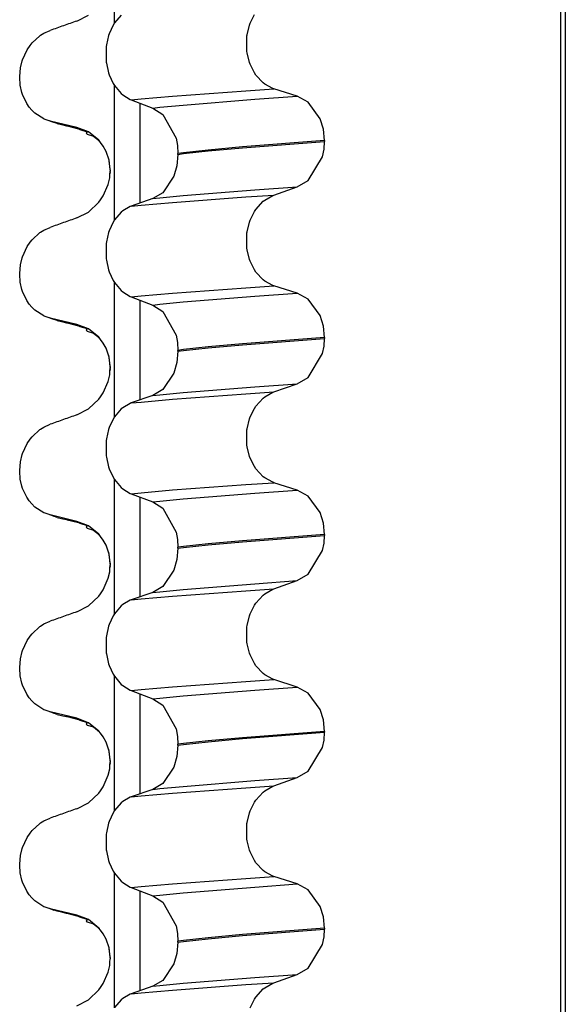
# Model space of a CAD drawing. Units: millimetres. Extents: x -6510 to -4915, y -4672 to -3717.
# Drawn here: x -6372 to -6363, y -3992 to -3976 of the extents above; entities that cross this region are included whole.
import ezdxf

# ---------------------------------------------------------------- set-up
doc = ezdxf.new("R2010")
doc.units = ezdxf.units.MM

# ---------------------------------------------------------------- blocks, each defined once
blk = doc.blocks.new('309018556__133', base_point=(-6372.299, -4009.802))
at = {"color": 7, "linetype": 'Continuous'}
for p, q in [((-6363.447, -3823.1), (-6363.447, -4005.3)), ((-6363.37, -3823.1), (-6363.37, -4005.3)), ((-6370.645, -3976.497), (-6370.645, -3974.322)), ((-6371.248, -3976.462), (-6371.062, -3976.366)), ((-6370.534, -3976.366), (-6370.642, -3976.492)), ((-6368.452, -3976.495), (-6368.384, -3976.357)), ((-6370.665, -3976.529), (-6370.728, -3976.667)), ((-6370.642, -3976.492), (-6370.665, -3976.529)), ((-6368.502, -3976.684), (-6368.464, -3976.527)), ((-6368.464, -3976.527), (-6368.452, -3976.495)), ((-6371.834, -3976.691), (-6371.781, -3976.658)), ((-6371.781, -3976.658), (-6371.681, -3976.613)), ((-6370.728, -3976.667), (-6370.737, -3976.695)), ((-6368.505, -3976.702), (-6368.502, -3976.684)), ((-6372.004, -3976.854), (-6371.972, -3976.815)), ((-6371.972, -3976.815), (-6371.845, -3976.698)), ((-6371.845, -3976.698), (-6371.834, -3976.691)), ((-6370.737, -3976.695), (-6370.772, -3976.848)), ((-6368.506, -3976.951), (-6368.505, -3976.702)), ((-6372.126, -3977.086), (-6372.051, -3976.924)), ((-6372.051, -3976.924), (-6372.004, -3976.854)), ((-6370.772, -3976.848), (-6370.776, -3976.874)), ((-6370.776, -3976.874), (-6370.775, -3977.123)), ((-6368.502, -3976.977), (-6368.506, -3976.951)), ((-6368.464, -3977.13), (-6368.502, -3976.977)), ((-6372.159, -3977.218), (-6372.131, -3977.103)), ((-6372.131, -3977.103), (-6372.126, -3977.086)), ((-6370.775, -3977.123), (-6370.773, -3977.141)), ((-6370.773, -3977.141), (-6370.737, -3977.298)), ((-6368.454, -3977.158), (-6368.464, -3977.13)), ((-6368.386, -3977.296), (-6368.454, -3977.158)), ((-6372.172, -3977.357), (-6372.159, -3977.218)), ((-6370.737, -3977.298), (-6370.726, -3977.33)), ((-6368.361, -3977.333), (-6368.386, -3977.296)), ((-6372.172, -3977.369), (-6372.172, -3977.357)), ((-6372.162, -3977.496), (-6372.172, -3977.369)), ((-6370.726, -3977.33), (-6370.663, -3977.468)), ((-6370.663, -3977.468), (-6370.642, -3977.502)), ((-6368.244, -3977.459), (-6368.361, -3977.333)), ((-6368.218, -3977.479), (-6368.244, -3977.459)), ((-6368.086, -3977.549), (-6368.218, -3977.479)), ((-6372.137, -3977.613), (-6372.162, -3977.496)), ((-6372.126, -3977.647), (-6372.137, -3977.613)), ((-6370.645, -3979.672), (-6370.645, -3977.497)), ((-6370.642, -3977.502), (-6370.533, -3977.632)), ((-6370.533, -3977.632), (-6370.51, -3977.652)), ((-6369.707, -3977.672), (-6368.525, -3977.586)), ((-6368.525, -3977.586), (-6368.07, -3977.555)), ((-6368.07, -3977.555), (-6368.086, -3977.549)), ((-6367.695, -3977.675), (-6368.07, -3977.555)), ((-6372.057, -3977.791), (-6372.126, -3977.647)), ((-6372.018, -3977.85), (-6372.057, -3977.791)), ((-6370.51, -3977.652), (-6370.388, -3977.727)), ((-6370.388, -3977.727), (-6370.373, -3977.733)), ((-6370.373, -3977.733), (-6370.214, -3977.717)), ((-6370.373, -3977.733), (-6370.026, -3977.866)), ((-6370.231, -3977.787), (-6370.231, -3979.396)), ((-6370.214, -3977.717), (-6369.707, -3977.672)), ((-6369.537, -3977.816), (-6368.378, -3977.724)), ((-6368.378, -3977.724), (-6367.695, -3977.675)), ((-6367.52, -3977.771), (-6367.695, -3977.675)), ((-6367.325, -3978.036), (-6367.52, -3977.771)), ((-6371.977, -3977.898), (-6372.018, -3977.85)), ((-6371.926, -3977.948), (-6371.977, -3977.898)), ((-6371.781, -3978.041), (-6371.926, -3977.948)), ((-6370.026, -3977.866), (-6369.91, -3977.853)), ((-6370.026, -3977.866), (-6369.865, -3977.968)), ((-6369.91, -3977.853), (-6369.537, -3977.816)), ((-6371.775, -3978.043), (-6371.781, -3978.041)), ((-6371.681, -3978.075), (-6371.775, -3978.043)), ((-6371.652, -3978.086), (-6371.686, -3978.072)), ((-6371.248, -3978.178), (-6371.681, -3978.075)), ((-6371.669, -3978.081), (-6371.681, -3978.075)), ((-6371.617, -3978.1), (-6371.669, -3978.081)), ((-6371.566, -3978.115), (-6371.652, -3978.086)), ((-6371.566, -3978.115), (-6371.477, -3978.137)), ((-6369.865, -3977.968), (-6369.649, -3978.351)), ((-6367.272, -3978.206), (-6367.325, -3978.036)), ((-6371.477, -3978.137), (-6371.418, -3978.15)), ((-6371.418, -3978.15), (-6371.408, -3978.152)), ((-6371.408, -3978.152), (-6371.221, -3978.199)), ((-6371.063, -3978.25), (-6371.248, -3978.178)), ((-6371.221, -3978.199), (-6371.201, -3978.21)), ((-6371.201, -3978.21), (-6371.082, -3978.246)), ((-6371.082, -3978.246), (-6371.1, -3978.272)), ((-6371.1, -3978.272), (-6371.083, -3978.287)), ((-6370.895, -3978.385), (-6371.063, -3978.25)), ((-6367.254, -3978.389), (-6367.272, -3978.206)), ((-6371.083, -3978.287), (-6370.982, -3978.318)), ((-6370.982, -3978.318), (-6370.887, -3978.395)), ((-6370.866, -3978.42), (-6370.895, -3978.385)), ((-6370.823, -3978.48), (-6370.866, -3978.42)), ((-6369.649, -3978.351), (-6369.626, -3978.471)), ((-6367.254, -3978.389), (-6368.577, -3978.492)), ((-6368.577, -3978.507), (-6367.254, -3978.404)), ((-6367.262, -3978.529), (-6367.254, -3978.404)), ((-6367.254, -3978.389), (-6367.254, -3978.404)), ((-6370.778, -3978.563), (-6370.823, -3978.48)), ((-6370.729, -3978.706), (-6370.778, -3978.563)), ((-6369.626, -3978.471), (-6369.618, -3978.596)), ((-6369.53, -3978.585), (-6369.618, -3978.596)), ((-6369.13, -3978.542), (-6369.53, -3978.585)), ((-6369.53, -3978.6), (-6369.13, -3978.557)), ((-6368.577, -3978.492), (-6369.13, -3978.542)), ((-6369.13, -3978.557), (-6368.577, -3978.507)), ((-6367.286, -3978.649), (-6367.262, -3978.529)), ((-6370.74, -3978.676), (-6370.717, -3978.843)), ((-6370.713, -3978.856), (-6370.729, -3978.706)), ((-6369.618, -3978.611), (-6369.635, -3978.794)), ((-6369.618, -3978.611), (-6369.618, -3978.596)), ((-6369.618, -3978.611), (-6369.53, -3978.6)), ((-6367.52, -3979.032), (-6367.286, -3978.649)), ((-6370.717, -3978.843), (-6370.713, -3978.856)), ((-6370.715, -3978.924), (-6370.713, -3978.891)), ((-6370.714, -3978.895), (-6370.715, -3978.924)), ((-6370.713, -3978.891), (-6370.714, -3978.895)), ((-6370.712, -3978.865), (-6370.713, -3978.856)), ((-6370.713, -3978.891), (-6370.712, -3978.88)), ((-6370.712, -3978.865), (-6370.712, -3978.88)), ((-6369.635, -3978.794), (-6369.684, -3978.964)), ((-6370.743, -3979.096), (-6370.72, -3978.991)), ((-6370.72, -3978.991), (-6370.715, -3978.924)), ((-6369.684, -3978.964), (-6369.865, -3979.229)), ((-6367.695, -3979.134), (-6367.52, -3979.032)), ((-6370.824, -3979.282), (-6370.743, -3979.096)), ((-6369.537, -3979.276), (-6368.378, -3979.184)), ((-6368.378, -3979.184), (-6367.695, -3979.134)), ((-6368.07, -3979.267), (-6367.695, -3979.134)), ((-6371.062, -3979.541), (-6370.895, -3979.384)), ((-6370.895, -3979.384), (-6370.866, -3979.346)), ((-6370.866, -3979.346), (-6370.824, -3979.282)), ((-6370.026, -3979.325), (-6370.373, -3979.445)), ((-6370.214, -3979.429), (-6369.707, -3979.385)), ((-6369.865, -3979.229), (-6370.026, -3979.325)), ((-6370.026, -3979.325), (-6369.91, -3979.312)), ((-6369.91, -3979.312), (-6369.537, -3979.276)), ((-6369.707, -3979.385), (-6368.525, -3979.298)), ((-6368.525, -3979.298), (-6368.07, -3979.267)), ((-6368.361, -3979.498), (-6368.243, -3979.368)), ((-6368.243, -3979.368), (-6368.218, -3979.348)), ((-6368.218, -3979.348), (-6368.086, -3979.273)), ((-6368.086, -3979.273), (-6368.07, -3979.267)), ((-6371.248, -3979.637), (-6371.062, -3979.541)), ((-6370.534, -3979.541), (-6370.642, -3979.667)), ((-6370.51, -3979.521), (-6370.534, -3979.541)), ((-6370.388, -3979.451), (-6370.51, -3979.521)), ((-6370.373, -3979.445), (-6370.388, -3979.451)), ((-6370.373, -3979.445), (-6370.214, -3979.429)), ((-6368.452, -3979.67), (-6368.384, -3979.532)), ((-6368.384, -3979.532), (-6368.361, -3979.498)), ((-6370.665, -3979.704), (-6370.728, -3979.842)), ((-6370.642, -3979.667), (-6370.665, -3979.704)), ((-6368.502, -3979.859), (-6368.464, -3979.702)), ((-6368.464, -3979.702), (-6368.452, -3979.67)), ((-6371.834, -3979.866), (-6371.781, -3979.833)), ((-6371.781, -3979.833), (-6371.681, -3979.788)), ((-6370.728, -3979.842), (-6370.737, -3979.87)), ((-6368.505, -3979.877), (-6368.502, -3979.859)), ((-6372.004, -3980.029), (-6371.972, -3979.99)), ((-6371.972, -3979.99), (-6371.845, -3979.873)), ((-6371.845, -3979.873), (-6371.834, -3979.866)), ((-6370.737, -3979.87), (-6370.772, -3980.023)), ((-6368.506, -3980.126), (-6368.505, -3979.877)), ((-6372.126, -3980.261), (-6372.051, -3980.099)), ((-6372.051, -3980.099), (-6372.004, -3980.029)), ((-6370.772, -3980.023), (-6370.776, -3980.049)), ((-6370.776, -3980.049), (-6370.775, -3980.298)), ((-6368.502, -3980.152), (-6368.506, -3980.126)), ((-6368.464, -3980.305), (-6368.502, -3980.152)), ((-6372.159, -3980.393), (-6372.131, -3980.278)), ((-6372.131, -3980.278), (-6372.126, -3980.261)), ((-6370.775, -3980.298), (-6370.773, -3980.316)), ((-6370.773, -3980.316), (-6370.737, -3980.473)), ((-6368.454, -3980.333), (-6368.464, -3980.305)), ((-6368.386, -3980.471), (-6368.454, -3980.333)), ((-6372.172, -3980.532), (-6372.159, -3980.393)), ((-6370.737, -3980.473), (-6370.726, -3980.505)), ((-6368.361, -3980.508), (-6368.386, -3980.471)), ((-6372.172, -3980.544), (-6372.172, -3980.532)), ((-6372.162, -3980.671), (-6372.172, -3980.544)), ((-6370.726, -3980.505), (-6370.663, -3980.643)), ((-6370.663, -3980.643), (-6370.642, -3980.677)), ((-6368.244, -3980.634), (-6368.361, -3980.508)), ((-6368.218, -3980.654), (-6368.244, -3980.634)), ((-6368.086, -3980.724), (-6368.218, -3980.654)), ((-6372.137, -3980.788), (-6372.162, -3980.671)), ((-6372.126, -3980.822), (-6372.137, -3980.788)), ((-6370.645, -3982.847), (-6370.645, -3980.672)), ((-6370.642, -3980.677), (-6370.533, -3980.807)), ((-6370.533, -3980.807), (-6370.51, -3980.827)), ((-6369.707, -3980.847), (-6368.525, -3980.761)), ((-6368.525, -3980.761), (-6368.07, -3980.73)), ((-6368.07, -3980.73), (-6368.086, -3980.724)), ((-6367.695, -3980.85), (-6368.07, -3980.73)), ((-6372.057, -3980.966), (-6372.126, -3980.822)), ((-6372.018, -3981.025), (-6372.057, -3980.966)), ((-6370.51, -3980.827), (-6370.388, -3980.902)), ((-6370.388, -3980.902), (-6370.373, -3980.908)), ((-6370.373, -3980.908), (-6370.214, -3980.892)), ((-6370.373, -3980.908), (-6370.026, -3981.041)), ((-6370.231, -3980.962), (-6370.231, -3982.571)), ((-6370.214, -3980.892), (-6369.707, -3980.847)), ((-6369.537, -3980.991), (-6368.378, -3980.899)), ((-6368.378, -3980.899), (-6367.695, -3980.85)), ((-6367.52, -3980.946), (-6367.695, -3980.85)), ((-6367.325, -3981.211), (-6367.52, -3980.946)), ((-6371.977, -3981.073), (-6372.018, -3981.025)), ((-6371.926, -3981.123), (-6371.977, -3981.073)), ((-6371.781, -3981.216), (-6371.926, -3981.123)), ((-6370.026, -3981.041), (-6369.91, -3981.028)), ((-6370.026, -3981.041), (-6369.865, -3981.143)), ((-6369.91, -3981.028), (-6369.537, -3980.991)), ((-6371.775, -3981.218), (-6371.781, -3981.216)), ((-6371.681, -3981.25), (-6371.775, -3981.218)), ((-6371.652, -3981.261), (-6371.686, -3981.247)), ((-6371.248, -3981.353), (-6371.681, -3981.25)), ((-6371.669, -3981.256), (-6371.681, -3981.25)), ((-6371.617, -3981.275), (-6371.669, -3981.256)), ((-6371.566, -3981.29), (-6371.652, -3981.261)), ((-6371.566, -3981.29), (-6371.477, -3981.312)), ((-6369.865, -3981.143), (-6369.649, -3981.526)), ((-6367.272, -3981.381), (-6367.325, -3981.211)), ((-6371.477, -3981.312), (-6371.418, -3981.325)), ((-6371.418, -3981.325), (-6371.408, -3981.327)), ((-6371.408, -3981.327), (-6371.221, -3981.374)), ((-6371.063, -3981.425), (-6371.248, -3981.353)), ((-6371.221, -3981.374), (-6371.201, -3981.385)), ((-6371.201, -3981.385), (-6371.082, -3981.421)), ((-6371.082, -3981.421), (-6371.1, -3981.447)), ((-6371.1, -3981.447), (-6371.083, -3981.462)), ((-6370.895, -3981.56), (-6371.063, -3981.425)), ((-6367.254, -3981.564), (-6367.272, -3981.381)), ((-6371.083, -3981.462), (-6370.982, -3981.493)), ((-6370.982, -3981.493), (-6370.887, -3981.57)), ((-6370.866, -3981.595), (-6370.895, -3981.56)), ((-6370.823, -3981.655), (-6370.866, -3981.595)), ((-6369.649, -3981.526), (-6369.626, -3981.646)), ((-6367.254, -3981.564), (-6368.577, -3981.667)), ((-6368.577, -3981.682), (-6367.254, -3981.579)), ((-6367.262, -3981.704), (-6367.254, -3981.579)), ((-6367.254, -3981.564), (-6367.254, -3981.579)), ((-6370.778, -3981.738), (-6370.823, -3981.655)), ((-6370.729, -3981.881), (-6370.778, -3981.738)), ((-6369.626, -3981.646), (-6369.618, -3981.771)), ((-6369.53, -3981.76), (-6369.618, -3981.771)), ((-6369.13, -3981.717), (-6369.53, -3981.76)), ((-6369.53, -3981.775), (-6369.13, -3981.732)), ((-6368.577, -3981.667), (-6369.13, -3981.717)), ((-6369.13, -3981.732), (-6368.577, -3981.682)), ((-6367.286, -3981.824), (-6367.262, -3981.704)), ((-6370.74, -3981.851), (-6370.717, -3982.018)), ((-6370.713, -3982.031), (-6370.729, -3981.881)), ((-6369.618, -3981.786), (-6369.635, -3981.969)), ((-6369.618, -3981.786), (-6369.618, -3981.771)), ((-6369.618, -3981.786), (-6369.53, -3981.775)), ((-6367.52, -3982.207), (-6367.286, -3981.824)), ((-6370.717, -3982.018), (-6370.713, -3982.031)), ((-6370.715, -3982.099), (-6370.713, -3982.066)), ((-6370.714, -3982.07), (-6370.715, -3982.099)), ((-6370.713, -3982.066), (-6370.714, -3982.07)), ((-6370.712, -3982.04), (-6370.713, -3982.031)), ((-6370.713, -3982.066), (-6370.712, -3982.055)), ((-6370.712, -3982.04), (-6370.712, -3982.055)), ((-6369.635, -3981.969), (-6369.684, -3982.139)), ((-6370.743, -3982.271), (-6370.72, -3982.166)), ((-6370.72, -3982.166), (-6370.715, -3982.099)), ((-6369.684, -3982.139), (-6369.865, -3982.404)), ((-6367.695, -3982.309), (-6367.52, -3982.207)), ((-6370.824, -3982.457), (-6370.743, -3982.271)), ((-6369.537, -3982.451), (-6368.378, -3982.359)), ((-6368.378, -3982.359), (-6367.695, -3982.309)), ((-6368.07, -3982.442), (-6367.695, -3982.309)), ((-6371.062, -3982.716), (-6370.895, -3982.559)), ((-6370.895, -3982.559), (-6370.866, -3982.521)), ((-6370.866, -3982.521), (-6370.824, -3982.457)), ((-6370.026, -3982.5), (-6370.373, -3982.62)), ((-6370.214, -3982.604), (-6369.707, -3982.56)), ((-6369.865, -3982.404), (-6370.026, -3982.5)), ((-6370.026, -3982.5), (-6369.91, -3982.487)), ((-6369.91, -3982.487), (-6369.537, -3982.451)), ((-6369.707, -3982.56), (-6368.525, -3982.473)), ((-6368.525, -3982.473), (-6368.07, -3982.442)), ((-6368.361, -3982.673), (-6368.243, -3982.543)), ((-6368.243, -3982.543), (-6368.218, -3982.523)), ((-6368.218, -3982.523), (-6368.086, -3982.448)), ((-6368.086, -3982.448), (-6368.07, -3982.442)), ((-6371.248, -3982.812), (-6371.062, -3982.716)), ((-6370.534, -3982.716), (-6370.642, -3982.842)), ((-6370.51, -3982.696), (-6370.534, -3982.716)), ((-6370.388, -3982.626), (-6370.51, -3982.696)), ((-6370.373, -3982.62), (-6370.388, -3982.626)), ((-6370.373, -3982.62), (-6370.214, -3982.604)), ((-6368.452, -3982.845), (-6368.384, -3982.707)), ((-6368.384, -3982.707), (-6368.361, -3982.673)), ((-6370.665, -3982.879), (-6370.728, -3983.017)), ((-6370.642, -3982.842), (-6370.665, -3982.879)), ((-6368.502, -3983.034), (-6368.464, -3982.877)), ((-6368.464, -3982.877), (-6368.452, -3982.845)), ((-6371.834, -3983.041), (-6371.781, -3983.008)), ((-6371.781, -3983.008), (-6371.681, -3982.963)), ((-6370.728, -3983.017), (-6370.737, -3983.045)), ((-6368.505, -3983.052), (-6368.502, -3983.034)), ((-6372.004, -3983.204), (-6371.972, -3983.165)), ((-6371.972, -3983.165), (-6371.845, -3983.048)), ((-6371.845, -3983.048), (-6371.834, -3983.041)), ((-6370.737, -3983.045), (-6370.772, -3983.198)), ((-6368.506, -3983.301), (-6368.505, -3983.052)), ((-6372.126, -3983.436), (-6372.051, -3983.274)), ((-6372.051, -3983.274), (-6372.004, -3983.204)), ((-6370.772, -3983.198), (-6370.776, -3983.224)), ((-6370.776, -3983.224), (-6370.775, -3983.473)), ((-6368.502, -3983.327), (-6368.506, -3983.301)), ((-6368.464, -3983.48), (-6368.502, -3983.327)), ((-6372.159, -3983.568), (-6372.131, -3983.453)), ((-6372.131, -3983.453), (-6372.126, -3983.436)), ((-6370.775, -3983.473), (-6370.773, -3983.491)), ((-6370.773, -3983.491), (-6370.737, -3983.648)), ((-6368.454, -3983.508), (-6368.464, -3983.48)), ((-6368.386, -3983.646), (-6368.454, -3983.508)), ((-6372.172, -3983.707), (-6372.159, -3983.568)), ((-6370.737, -3983.648), (-6370.726, -3983.68)), ((-6368.361, -3983.683), (-6368.386, -3983.646)), ((-6372.172, -3983.719), (-6372.172, -3983.707)), ((-6372.162, -3983.846), (-6372.172, -3983.719)), ((-6370.726, -3983.68), (-6370.663, -3983.818)), ((-6370.663, -3983.818), (-6370.642, -3983.852)), ((-6368.244, -3983.809), (-6368.361, -3983.683)), ((-6368.218, -3983.829), (-6368.244, -3983.809)), ((-6368.086, -3983.899), (-6368.218, -3983.829)), ((-6372.137, -3983.963), (-6372.162, -3983.846)), ((-6372.126, -3983.997), (-6372.137, -3983.963)), ((-6370.645, -3986.022), (-6370.645, -3983.847)), ((-6370.642, -3983.852), (-6370.533, -3983.982)), ((-6370.533, -3983.982), (-6370.51, -3984.002)), ((-6369.707, -3984.022), (-6368.525, -3983.936)), ((-6368.525, -3983.936), (-6368.07, -3983.905)), ((-6368.07, -3983.905), (-6368.086, -3983.899)), ((-6367.695, -3984.025), (-6368.07, -3983.905)), ((-6372.057, -3984.141), (-6372.126, -3983.997)), ((-6372.018, -3984.2), (-6372.057, -3984.141)), ((-6370.51, -3984.002), (-6370.388, -3984.077)), ((-6370.388, -3984.077), (-6370.373, -3984.083)), ((-6370.373, -3984.083), (-6370.214, -3984.067)), ((-6370.373, -3984.083), (-6370.026, -3984.216)), ((-6370.231, -3984.137), (-6370.231, -3985.746)), ((-6370.214, -3984.067), (-6369.707, -3984.022)), ((-6369.537, -3984.166), (-6368.378, -3984.074)), ((-6368.378, -3984.074), (-6367.695, -3984.025)), ((-6367.52, -3984.121), (-6367.695, -3984.025)), ((-6367.325, -3984.386), (-6367.52, -3984.121)), ((-6371.977, -3984.248), (-6372.018, -3984.2)), ((-6371.926, -3984.298), (-6371.977, -3984.248)), ((-6371.781, -3984.391), (-6371.926, -3984.298)), ((-6370.026, -3984.216), (-6369.91, -3984.203)), ((-6370.026, -3984.216), (-6369.865, -3984.318)), ((-6369.91, -3984.203), (-6369.537, -3984.166)), ((-6371.775, -3984.393), (-6371.781, -3984.391)), ((-6371.681, -3984.425), (-6371.775, -3984.393)), ((-6371.652, -3984.436), (-6371.686, -3984.422)), ((-6371.248, -3984.528), (-6371.681, -3984.425)), ((-6371.669, -3984.431), (-6371.681, -3984.425)), ((-6371.617, -3984.45), (-6371.669, -3984.431)), ((-6371.566, -3984.465), (-6371.652, -3984.436)), ((-6371.566, -3984.465), (-6371.477, -3984.487)), ((-6369.865, -3984.318), (-6369.649, -3984.701)), ((-6367.272, -3984.556), (-6367.325, -3984.386)), ((-6371.477, -3984.487), (-6371.418, -3984.5)), ((-6371.418, -3984.5), (-6371.408, -3984.502)), ((-6371.408, -3984.502), (-6371.221, -3984.549)), ((-6371.063, -3984.6), (-6371.248, -3984.528)), ((-6371.221, -3984.549), (-6371.201, -3984.56)), ((-6371.201, -3984.56), (-6371.082, -3984.596)), ((-6371.082, -3984.596), (-6371.1, -3984.622)), ((-6371.1, -3984.622), (-6371.083, -3984.637)), ((-6370.895, -3984.735), (-6371.063, -3984.6)), ((-6367.254, -3984.739), (-6367.272, -3984.556)), ((-6371.083, -3984.637), (-6370.982, -3984.668)), ((-6370.982, -3984.668), (-6370.887, -3984.745)), ((-6370.866, -3984.77), (-6370.895, -3984.735)), ((-6370.823, -3984.83), (-6370.866, -3984.77)), ((-6369.649, -3984.701), (-6369.626, -3984.821)), ((-6367.254, -3984.739), (-6368.577, -3984.842)), ((-6368.577, -3984.857), (-6367.254, -3984.754)), ((-6367.262, -3984.879), (-6367.254, -3984.754)), ((-6367.254, -3984.739), (-6367.254, -3984.754)), ((-6370.778, -3984.913), (-6370.823, -3984.83)), ((-6370.729, -3985.056), (-6370.778, -3984.913)), ((-6369.626, -3984.821), (-6369.618, -3984.946)), ((-6369.53, -3984.935), (-6369.618, -3984.946)), ((-6369.13, -3984.892), (-6369.53, -3984.935)), ((-6369.53, -3984.95), (-6369.13, -3984.907)), ((-6368.577, -3984.842), (-6369.13, -3984.892)), ((-6369.13, -3984.907), (-6368.577, -3984.857)), ((-6367.286, -3984.999), (-6367.262, -3984.879)), ((-6370.74, -3985.026), (-6370.717, -3985.193)), ((-6370.713, -3985.206), (-6370.729, -3985.056)), ((-6369.618, -3984.961), (-6369.635, -3985.144)), ((-6369.618, -3984.961), (-6369.618, -3984.946)), ((-6369.618, -3984.961), (-6369.53, -3984.95)), ((-6367.52, -3985.382), (-6367.286, -3984.999)), ((-6370.717, -3985.193), (-6370.713, -3985.206)), ((-6370.715, -3985.274), (-6370.713, -3985.241)), ((-6370.714, -3985.245), (-6370.715, -3985.274)), ((-6370.713, -3985.241), (-6370.714, -3985.245)), ((-6370.712, -3985.215), (-6370.713, -3985.206)), ((-6370.713, -3985.241), (-6370.712, -3985.23)), ((-6370.712, -3985.215), (-6370.712, -3985.23)), ((-6369.635, -3985.144), (-6369.684, -3985.314)), ((-6370.743, -3985.446), (-6370.72, -3985.341)), ((-6370.72, -3985.341), (-6370.715, -3985.274)), ((-6369.684, -3985.314), (-6369.865, -3985.579)), ((-6367.695, -3985.484), (-6367.52, -3985.382)), ((-6370.824, -3985.632), (-6370.743, -3985.446)), ((-6369.537, -3985.626), (-6368.378, -3985.534)), ((-6368.378, -3985.534), (-6367.695, -3985.484)), ((-6368.07, -3985.617), (-6367.695, -3985.484)), ((-6371.062, -3985.891), (-6370.895, -3985.734)), ((-6370.895, -3985.734), (-6370.866, -3985.696)), ((-6370.866, -3985.696), (-6370.824, -3985.632)), ((-6370.026, -3985.675), (-6370.373, -3985.795)), ((-6370.214, -3985.779), (-6369.707, -3985.735)), ((-6369.865, -3985.579), (-6370.026, -3985.675)), ((-6370.026, -3985.675), (-6369.91, -3985.662)), ((-6369.91, -3985.662), (-6369.537, -3985.626)), ((-6369.707, -3985.735), (-6368.525, -3985.648)), ((-6368.525, -3985.648), (-6368.07, -3985.617)), ((-6368.361, -3985.848), (-6368.243, -3985.718)), ((-6368.243, -3985.718), (-6368.218, -3985.698)), ((-6368.218, -3985.698), (-6368.086, -3985.623)), ((-6368.086, -3985.623), (-6368.07, -3985.617)), ((-6371.248, -3985.987), (-6371.062, -3985.891)), ((-6370.534, -3985.891), (-6370.642, -3986.017)), ((-6370.51, -3985.871), (-6370.534, -3985.891)), ((-6370.388, -3985.801), (-6370.51, -3985.871)), ((-6370.373, -3985.795), (-6370.388, -3985.801)), ((-6370.373, -3985.795), (-6370.214, -3985.779)), ((-6368.452, -3986.02), (-6368.384, -3985.882)), ((-6368.384, -3985.882), (-6368.361, -3985.848)), ((-6370.665, -3986.054), (-6370.728, -3986.192)), ((-6370.642, -3986.017), (-6370.665, -3986.054)), ((-6368.502, -3986.209), (-6368.464, -3986.052)), ((-6368.464, -3986.052), (-6368.452, -3986.02)), ((-6371.834, -3986.216), (-6371.781, -3986.183)), ((-6371.781, -3986.183), (-6371.681, -3986.138)), ((-6370.728, -3986.192), (-6370.737, -3986.22)), ((-6368.505, -3986.227), (-6368.502, -3986.209)), ((-6372.004, -3986.379), (-6371.972, -3986.34)), ((-6371.972, -3986.34), (-6371.845, -3986.223)), ((-6371.845, -3986.223), (-6371.834, -3986.216)), ((-6370.737, -3986.22), (-6370.772, -3986.373)), ((-6368.506, -3986.476), (-6368.505, -3986.227)), ((-6372.126, -3986.611), (-6372.051, -3986.449)), ((-6372.051, -3986.449), (-6372.004, -3986.379)), ((-6370.772, -3986.373), (-6370.776, -3986.399)), ((-6370.776, -3986.399), (-6370.775, -3986.648)), ((-6368.502, -3986.502), (-6368.506, -3986.476)), ((-6368.464, -3986.655), (-6368.502, -3986.502)), ((-6372.159, -3986.743), (-6372.131, -3986.628)), ((-6372.131, -3986.628), (-6372.126, -3986.611)), ((-6370.775, -3986.648), (-6370.773, -3986.666)), ((-6370.773, -3986.666), (-6370.737, -3986.823)), ((-6368.454, -3986.683), (-6368.464, -3986.655)), ((-6368.386, -3986.821), (-6368.454, -3986.683)), ((-6372.172, -3986.882), (-6372.159, -3986.743)), ((-6370.737, -3986.823), (-6370.726, -3986.855)), ((-6368.361, -3986.858), (-6368.386, -3986.821)), ((-6372.172, -3986.894), (-6372.172, -3986.882)), ((-6372.162, -3987.021), (-6372.172, -3986.894)), ((-6370.726, -3986.855), (-6370.663, -3986.993)), ((-6370.663, -3986.993), (-6370.642, -3987.027)), ((-6368.244, -3986.984), (-6368.361, -3986.858)), ((-6368.218, -3987.004), (-6368.244, -3986.984)), ((-6368.086, -3987.074), (-6368.218, -3987.004)), ((-6372.137, -3987.138), (-6372.162, -3987.021)), ((-6372.126, -3987.172), (-6372.137, -3987.138)), ((-6370.645, -3989.197), (-6370.645, -3987.022)), ((-6370.642, -3987.027), (-6370.533, -3987.157)), ((-6370.533, -3987.157), (-6370.51, -3987.177)), ((-6369.707, -3987.197), (-6368.525, -3987.111)), ((-6368.525, -3987.111), (-6368.07, -3987.08)), ((-6368.07, -3987.08), (-6368.086, -3987.074)), ((-6367.695, -3987.2), (-6368.07, -3987.08)), ((-6372.057, -3987.316), (-6372.126, -3987.172)), ((-6372.018, -3987.375), (-6372.057, -3987.316)), ((-6370.51, -3987.177), (-6370.388, -3987.252)), ((-6370.388, -3987.252), (-6370.373, -3987.258)), ((-6370.373, -3987.258), (-6370.214, -3987.242)), ((-6370.373, -3987.258), (-6370.026, -3987.391)), ((-6370.231, -3987.312), (-6370.231, -3988.921)), ((-6370.214, -3987.242), (-6369.707, -3987.197)), ((-6369.537, -3987.341), (-6368.378, -3987.249)), ((-6368.378, -3987.249), (-6367.695, -3987.2)), ((-6367.52, -3987.296), (-6367.695, -3987.2)), ((-6367.325, -3987.561), (-6367.52, -3987.296)), ((-6371.977, -3987.423), (-6372.018, -3987.375)), ((-6371.926, -3987.473), (-6371.977, -3987.423)), ((-6371.781, -3987.566), (-6371.926, -3987.473)), ((-6370.026, -3987.391), (-6369.91, -3987.378)), ((-6370.026, -3987.391), (-6369.865, -3987.493)), ((-6369.91, -3987.378), (-6369.537, -3987.341)), ((-6371.775, -3987.568), (-6371.781, -3987.566)), ((-6371.681, -3987.6), (-6371.775, -3987.568)), ((-6371.652, -3987.611), (-6371.686, -3987.597)), ((-6371.669, -3987.606), (-6371.681, -3987.6)), ((-6371.248, -3987.703), (-6371.681, -3987.6)), ((-6371.617, -3987.625), (-6371.669, -3987.606)), ((-6371.566, -3987.64), (-6371.652, -3987.611)), ((-6371.566, -3987.64), (-6371.477, -3987.662)), ((-6369.865, -3987.493), (-6369.649, -3987.876)), ((-6367.272, -3987.731), (-6367.325, -3987.561)), ((-6371.477, -3987.662), (-6371.418, -3987.675)), ((-6371.418, -3987.675), (-6371.408, -3987.677)), ((-6371.408, -3987.677), (-6371.221, -3987.724)), ((-6371.063, -3987.775), (-6371.248, -3987.703)), ((-6371.221, -3987.724), (-6371.201, -3987.735)), ((-6371.201, -3987.735), (-6371.082, -3987.771)), ((-6371.082, -3987.771), (-6371.1, -3987.797)), ((-6371.1, -3987.797), (-6371.083, -3987.812)), ((-6370.895, -3987.91), (-6371.063, -3987.775)), ((-6367.254, -3987.914), (-6367.272, -3987.731)), ((-6371.083, -3987.812), (-6370.982, -3987.843)), ((-6370.982, -3987.843), (-6370.887, -3987.92)), ((-6370.866, -3987.945), (-6370.895, -3987.91)), ((-6370.823, -3988.005), (-6370.866, -3987.945)), ((-6369.649, -3987.876), (-6369.626, -3987.996)), ((-6367.254, -3987.914), (-6368.577, -3988.017)), ((-6368.577, -3988.032), (-6367.254, -3987.929)), ((-6367.262, -3988.054), (-6367.254, -3987.929)), ((-6367.254, -3987.914), (-6367.254, -3987.929)), ((-6370.778, -3988.088), (-6370.823, -3988.005)), ((-6370.729, -3988.231), (-6370.778, -3988.088)), ((-6369.626, -3987.996), (-6369.618, -3988.121)), ((-6369.53, -3988.11), (-6369.618, -3988.121)), ((-6369.13, -3988.067), (-6369.53, -3988.11)), ((-6369.53, -3988.125), (-6369.13, -3988.082)), ((-6368.577, -3988.017), (-6369.13, -3988.067)), ((-6369.13, -3988.082), (-6368.577, -3988.032)), ((-6367.286, -3988.174), (-6367.262, -3988.054)), ((-6370.74, -3988.201), (-6370.717, -3988.368)), ((-6370.713, -3988.381), (-6370.729, -3988.231)), ((-6369.618, -3988.136), (-6369.635, -3988.319)), ((-6369.618, -3988.136), (-6369.618, -3988.121)), ((-6369.618, -3988.136), (-6369.53, -3988.125)), ((-6367.52, -3988.557), (-6367.286, -3988.174)), ((-6370.717, -3988.368), (-6370.713, -3988.381)), ((-6370.715, -3988.449), (-6370.713, -3988.416)), ((-6370.714, -3988.42), (-6370.715, -3988.449)), ((-6370.713, -3988.416), (-6370.714, -3988.42)), ((-6370.712, -3988.39), (-6370.713, -3988.381)), ((-6370.713, -3988.416), (-6370.712, -3988.405)), ((-6370.712, -3988.39), (-6370.712, -3988.405)), ((-6369.635, -3988.319), (-6369.684, -3988.489)), ((-6370.743, -3988.621), (-6370.72, -3988.516)), ((-6370.72, -3988.516), (-6370.715, -3988.449)), ((-6369.684, -3988.489), (-6369.865, -3988.754)), ((-6367.695, -3988.659), (-6367.52, -3988.557)), ((-6370.824, -3988.807), (-6370.743, -3988.621)), ((-6369.537, -3988.801), (-6368.378, -3988.709)), ((-6368.378, -3988.709), (-6367.695, -3988.659)), ((-6368.07, -3988.792), (-6367.695, -3988.659)), ((-6371.062, -3989.066), (-6370.895, -3988.909)), ((-6370.895, -3988.909), (-6370.866, -3988.871)), ((-6370.866, -3988.871), (-6370.824, -3988.807)), ((-6370.026, -3988.85), (-6370.373, -3988.97)), ((-6370.214, -3988.954), (-6369.707, -3988.91)), ((-6369.865, -3988.754), (-6370.026, -3988.85)), ((-6370.026, -3988.85), (-6369.91, -3988.837)), ((-6369.91, -3988.837), (-6369.537, -3988.801)), ((-6369.707, -3988.91), (-6368.525, -3988.823)), ((-6368.525, -3988.823), (-6368.07, -3988.792)), ((-6368.361, -3989.023), (-6368.243, -3988.893)), ((-6368.243, -3988.893), (-6368.218, -3988.873)), ((-6368.218, -3988.873), (-6368.086, -3988.798)), ((-6368.086, -3988.798), (-6368.07, -3988.792)), ((-6371.248, -3989.162), (-6371.062, -3989.066)), ((-6370.534, -3989.066), (-6370.642, -3989.192)), ((-6370.51, -3989.046), (-6370.534, -3989.066)), ((-6370.388, -3988.976), (-6370.51, -3989.046)), ((-6370.373, -3988.97), (-6370.388, -3988.976)), ((-6370.373, -3988.97), (-6370.214, -3988.954)), ((-6368.452, -3989.195), (-6368.384, -3989.057)), ((-6368.384, -3989.057), (-6368.361, -3989.023)), ((-6370.665, -3989.229), (-6370.728, -3989.367)), ((-6370.642, -3989.192), (-6370.665, -3989.229)), ((-6368.502, -3989.384), (-6368.464, -3989.227)), ((-6368.464, -3989.227), (-6368.452, -3989.195)), ((-6371.834, -3989.391), (-6371.781, -3989.358)), ((-6371.781, -3989.358), (-6371.681, -3989.313)), ((-6370.728, -3989.367), (-6370.737, -3989.395)), ((-6368.505, -3989.402), (-6368.502, -3989.384)), ((-6372.004, -3989.554), (-6371.972, -3989.515)), ((-6371.972, -3989.515), (-6371.845, -3989.398)), ((-6371.845, -3989.398), (-6371.834, -3989.391)), ((-6370.737, -3989.395), (-6370.772, -3989.548)), ((-6368.506, -3989.651), (-6368.505, -3989.402)), ((-6372.126, -3989.786), (-6372.051, -3989.624)), ((-6372.051, -3989.624), (-6372.004, -3989.554)), ((-6370.772, -3989.548), (-6370.776, -3989.574)), ((-6370.776, -3989.574), (-6370.775, -3989.823)), ((-6368.502, -3989.677), (-6368.506, -3989.651)), ((-6368.464, -3989.83), (-6368.502, -3989.677)), ((-6372.159, -3989.918), (-6372.131, -3989.803)), ((-6372.131, -3989.803), (-6372.126, -3989.786)), ((-6370.775, -3989.823), (-6370.773, -3989.841)), ((-6370.773, -3989.841), (-6370.737, -3989.998)), ((-6368.454, -3989.858), (-6368.464, -3989.83)), ((-6368.386, -3989.996), (-6368.454, -3989.858)), ((-6372.172, -3990.057), (-6372.159, -3989.918)), ((-6370.737, -3989.998), (-6370.726, -3990.03)), ((-6368.361, -3990.033), (-6368.386, -3989.996)), ((-6372.172, -3990.069), (-6372.172, -3990.057)), ((-6372.162, -3990.196), (-6372.172, -3990.069)), ((-6370.726, -3990.03), (-6370.663, -3990.168)), ((-6370.663, -3990.168), (-6370.642, -3990.202)), ((-6368.244, -3990.159), (-6368.361, -3990.033)), ((-6368.218, -3990.179), (-6368.244, -3990.159)), ((-6368.086, -3990.249), (-6368.218, -3990.179)), ((-6372.137, -3990.313), (-6372.162, -3990.196)), ((-6372.126, -3990.347), (-6372.137, -3990.313)), ((-6370.645, -3992.372), (-6370.645, -3990.197)), ((-6370.642, -3990.202), (-6370.533, -3990.332)), ((-6370.533, -3990.332), (-6370.51, -3990.352)), ((-6369.707, -3990.372), (-6368.525, -3990.286)), ((-6368.525, -3990.286), (-6368.07, -3990.255)), ((-6368.07, -3990.255), (-6368.086, -3990.249)), ((-6367.695, -3990.375), (-6368.07, -3990.255)), ((-6372.057, -3990.491), (-6372.126, -3990.347)), ((-6372.018, -3990.55), (-6372.057, -3990.491)), ((-6370.51, -3990.352), (-6370.388, -3990.427)), ((-6370.388, -3990.427), (-6370.373, -3990.433)), ((-6370.373, -3990.433), (-6370.214, -3990.417)), ((-6370.373, -3990.433), (-6370.026, -3990.566)), ((-6370.231, -3990.487), (-6370.231, -3992.096)), ((-6370.214, -3990.417), (-6369.707, -3990.372)), ((-6369.537, -3990.516), (-6368.378, -3990.424)), ((-6368.378, -3990.424), (-6367.695, -3990.375)), ((-6367.52, -3990.471), (-6367.695, -3990.375)), ((-6367.325, -3990.736), (-6367.52, -3990.471)), ((-6371.977, -3990.598), (-6372.018, -3990.55)), ((-6371.926, -3990.648), (-6371.977, -3990.598)), ((-6371.781, -3990.741), (-6371.926, -3990.648)), ((-6370.026, -3990.566), (-6369.91, -3990.553)), ((-6370.026, -3990.566), (-6369.865, -3990.668)), ((-6369.91, -3990.553), (-6369.537, -3990.516)), ((-6371.775, -3990.743), (-6371.781, -3990.741)), ((-6371.681, -3990.775), (-6371.775, -3990.743)), ((-6371.652, -3990.786), (-6371.686, -3990.772)), ((-6371.669, -3990.781), (-6371.681, -3990.775)), ((-6371.248, -3990.878), (-6371.681, -3990.775)), ((-6371.617, -3990.8), (-6371.669, -3990.781)), ((-6371.566, -3990.815), (-6371.652, -3990.786)), ((-6371.477, -3990.837), (-6371.566, -3990.815)), ((-6369.865, -3990.668), (-6369.649, -3991.051)), ((-6367.272, -3990.906), (-6367.325, -3990.736)), ((-6371.418, -3990.85), (-6371.477, -3990.837)), ((-6371.408, -3990.852), (-6371.418, -3990.85)), ((-6371.221, -3990.899), (-6371.408, -3990.852)), ((-6371.063, -3990.95), (-6371.248, -3990.878)), ((-6371.201, -3990.91), (-6371.221, -3990.899)), ((-6371.082, -3990.946), (-6371.201, -3990.91)), ((-6371.082, -3990.946), (-6371.1, -3990.972)), ((-6371.1, -3990.972), (-6371.083, -3990.987)), ((-6370.895, -3991.085), (-6371.063, -3990.95)), ((-6367.254, -3991.089), (-6367.272, -3990.906)), ((-6371.083, -3990.987), (-6370.982, -3991.018)), ((-6370.982, -3991.018), (-6370.887, -3991.095)), ((-6370.866, -3991.12), (-6370.895, -3991.085)), ((-6370.823, -3991.18), (-6370.866, -3991.12)), ((-6369.649, -3991.051), (-6369.626, -3991.171)), ((-6367.254, -3991.089), (-6368.577, -3991.192)), ((-6368.577, -3991.207), (-6367.254, -3991.104)), ((-6367.262, -3991.229), (-6367.254, -3991.104)), ((-6367.254, -3991.089), (-6367.254, -3991.104)), ((-6370.778, -3991.263), (-6370.823, -3991.18)), ((-6370.729, -3991.406), (-6370.778, -3991.263)), ((-6369.626, -3991.171), (-6369.618, -3991.296)), ((-6369.53, -3991.285), (-6369.618, -3991.296)), ((-6369.13, -3991.242), (-6369.53, -3991.285)), ((-6369.53, -3991.3), (-6369.13, -3991.257)), ((-6368.577, -3991.192), (-6369.13, -3991.242)), ((-6369.13, -3991.257), (-6368.577, -3991.207)), ((-6367.286, -3991.349), (-6367.262, -3991.229)), ((-6370.74, -3991.376), (-6370.717, -3991.543)), ((-6370.713, -3991.556), (-6370.729, -3991.406)), ((-6369.618, -3991.311), (-6369.635, -3991.494)), ((-6369.618, -3991.311), (-6369.618, -3991.296)), ((-6369.618, -3991.311), (-6369.53, -3991.3)), ((-6367.52, -3991.732), (-6367.286, -3991.349)), ((-6370.717, -3991.543), (-6370.713, -3991.556)), ((-6370.715, -3991.624), (-6370.713, -3991.591)), ((-6370.715, -3991.624), (-6370.714, -3991.595)), ((-6370.714, -3991.595), (-6370.713, -3991.591)), ((-6370.712, -3991.565), (-6370.713, -3991.556)), ((-6370.713, -3991.591), (-6370.712, -3991.58)), ((-6370.712, -3991.565), (-6370.712, -3991.58)), ((-6369.635, -3991.494), (-6369.684, -3991.664)), ((-6370.743, -3991.796), (-6370.72, -3991.691)), ((-6370.72, -3991.691), (-6370.715, -3991.624)), ((-6369.684, -3991.664), (-6369.865, -3991.929)), ((-6367.695, -3991.834), (-6367.52, -3991.732)), ((-6370.824, -3991.982), (-6370.743, -3991.796)), ((-6369.537, -3991.976), (-6368.378, -3991.884)), ((-6368.378, -3991.884), (-6367.695, -3991.834)), ((-6368.07, -3991.967), (-6367.695, -3991.834)), ((-6371.062, -3992.241), (-6370.895, -3992.084)), ((-6370.895, -3992.084), (-6370.866, -3992.046)), ((-6370.866, -3992.046), (-6370.824, -3991.982)), ((-6370.026, -3992.025), (-6370.373, -3992.145)), ((-6370.214, -3992.129), (-6369.707, -3992.085)), ((-6369.865, -3991.929), (-6370.026, -3992.025)), ((-6370.026, -3992.025), (-6369.91, -3992.012)), ((-6369.91, -3992.012), (-6369.537, -3991.976)), ((-6369.707, -3992.085), (-6368.525, -3991.998)), ((-6368.525, -3991.998), (-6368.07, -3991.967)), ((-6368.361, -3992.198), (-6368.243, -3992.068)), ((-6368.243, -3992.068), (-6368.218, -3992.048)), ((-6368.218, -3992.048), (-6368.086, -3991.973)), ((-6368.086, -3991.973), (-6368.07, -3991.967)), ((-6371.248, -3992.337), (-6371.062, -3992.241)), ((-6370.534, -3992.241), (-6370.642, -3992.367)), ((-6370.51, -3992.221), (-6370.534, -3992.241)), ((-6370.388, -3992.151), (-6370.51, -3992.221)), ((-6370.373, -3992.145), (-6370.388, -3992.151)), ((-6370.373, -3992.145), (-6370.214, -3992.129)), ((-6368.452, -3992.37), (-6368.384, -3992.232)), ((-6368.384, -3992.232), (-6368.361, -3992.198))]:
    blk.add_line(p, q, dxfattribs=at)
for points, knots in [([(-6371.248, -3976.462), (-6371.32, -3976.487), (-6371.465, -3976.537), (-6371.609, -3976.588), (-6371.681, -3976.613)], [0, 0, 0, 0, 0.2289614, 0.4580429, 0.4580429, 0.4580429, 0.4580429]), ([(-6371.248, -3979.637), (-6371.32, -3979.662), (-6371.465, -3979.712), (-6371.609, -3979.763), (-6371.681, -3979.788)], [0, 0, 0, 0, 0.2289637, 0.4580456, 0.4580456, 0.4580456, 0.4580456]), ([(-6371.248, -3982.812), (-6371.32, -3982.837), (-6371.465, -3982.887), (-6371.609, -3982.938), (-6371.681, -3982.963)], [0, 0, 0, 0, 0.2289637, 0.4580456, 0.4580456, 0.4580456, 0.4580456]), ([(-6371.248, -3985.987), (-6371.32, -3986.012), (-6371.465, -3986.062), (-6371.609, -3986.113), (-6371.681, -3986.138)], [0, 0, 0, 0, 0.2289614, 0.4580429, 0.4580429, 0.4580429, 0.4580429]), ([(-6371.248, -3989.162), (-6371.32, -3989.187), (-6371.465, -3989.237), (-6371.609, -3989.288), (-6371.681, -3989.313)], [0, 0, 0, 0, 0.2289614, 0.4580429, 0.4580429, 0.4580429, 0.4580429])]:
    blk.add_open_spline(points, degree=3, knots=knots, dxfattribs=at)
blk = doc.blocks.new('Niveauregulierung-Set__141', base_point=(-6407.376, -4081.347))
blk.add_blockref('309018556__133', (-6372.299, -4009.802))
blk = doc.blocks.new('HL53K_2-WEB-Zeichnung__142', base_point=(-6445.8, -4081.347))
blk.add_blockref('Niveauregulierung-Set__141', (-6407.376, -4081.347))
blk = doc.blocks.new('Vordans2', base_point=(-5929.9, -3817))
blk.add_blockref('HL53K_2-WEB-Zeichnung__142', (-6445.8, -4081.347))

msp = doc.modelspace()

# ---------------------------------------------------------------- block references
msp.add_blockref('Vordans2', (-5929.9, -3817))

doc.saveas('drawing.dxf')
